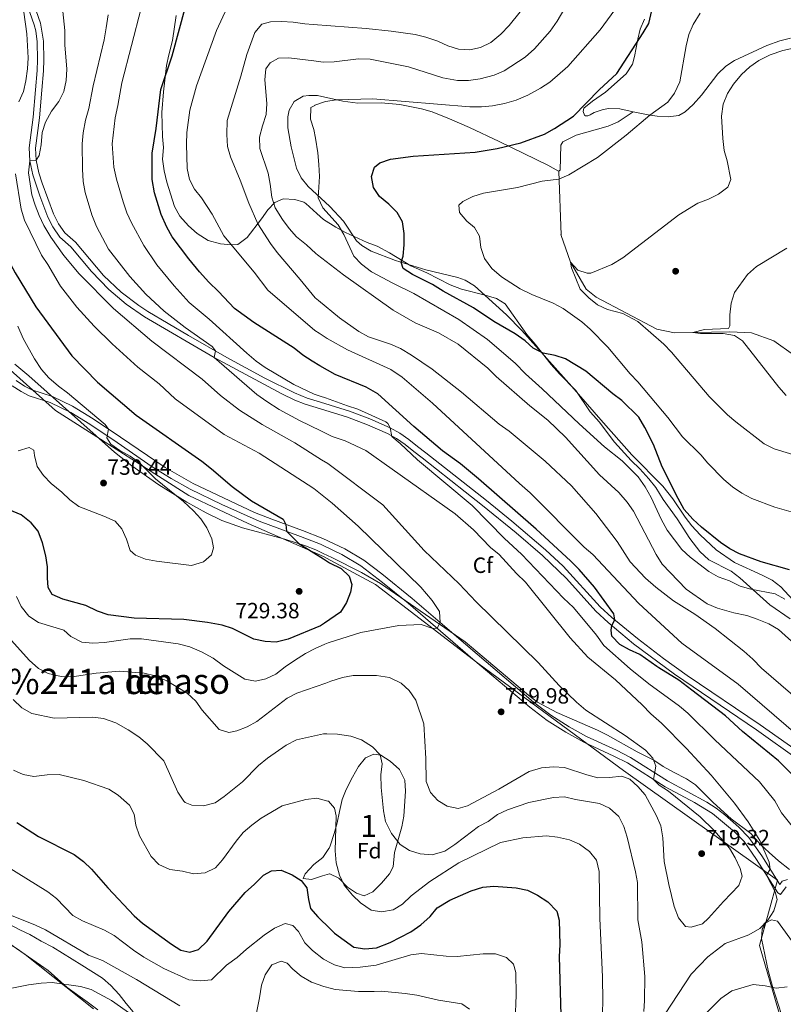
# Model space of a CAD drawing. Extents: x 628065 to 634980, y 725199 to 729955.
# Drawn here: x 631366 to 631713, y 728284 to 728731 of the extents above; entities that cross this region are included whole.
import ezdxf
from ezdxf.enums import TextEntityAlignment as Align

# ---------------------------------------------------------------- set-up
doc = ezdxf.new("R2010")
doc.units = 0
doc.header["$MEASUREMENT"] = 0
doc.linetypes.add('DGN Style 3', pattern=[109.271386, 78.05099, -31.220396])
for name, color, linetype in [('Nivel 1', 7, 'Continuous'), ('Nivel 11', 7, 'Continuous'), ('Nivel 17', 7, 'Continuous'), ('Nivel 21', 7, 'Continuous'), ('Nivel 35', 7, 'Continuous'), ('Nivel 36', 7, 'Continuous'), ('Nivel 37', 7, 'Continuous'), ('Nivel 4', 7, 'Continuous'), ('Nivel 41', 7, 'Continuous'), ('Nivel 45', 7, 'Continuous'), ('Nivel 48', 7, 'Continuous'), ('Nivel 5', 7, 'Continuous'), ('Nivel 57', 7, 'Continuous'), ('Nivel 7', 7, 'Continuous')]:
    doc.layers.add(name, color=color, linetype=linetype)
doc.styles.add('Style-arial', font='arial.shx', dxfattribs={"bigfont": 'arialbig.shx'})
doc.styles.add('Style-arialn', font='arialn.shx', dxfattribs={"bigfont": 'arialnbig.shx'})
doc.styles.add('Style-times', font='times.shx', dxfattribs={"bigfont": 'timesbig.shx'})

# ---------------------------------------------------------------- blocks, each defined once
blk = doc.blocks.new('5PATER')
at = {"layer": 'Nivel 7', "linetype": 'Continuous', "lineweight": 0}
h = blk.add_hatch(color=53, dxfattribs=at)
edge = h.paths.add_edge_path()
edge.add_ellipse((0, 0), major_axis=(-1.1, -1.11), ratio=0.999422, start_angle=0, end_angle=360)
blk = doc.blocks.new('5PERFI')
at = {"layer": 'Nivel 17', "linetype": 'Continuous', "lineweight": 0}
h = blk.add_hatch(color=7, dxfattribs=at)
edge = h.paths.add_edge_path()
edge.add_arc((0, 0), 1.56, 315, 675)

msp = doc.modelspace()

# ---------------------------------------------------------------- linework, layer by layer
at = {"layer": 'Nivel 1', "color": 7, "linetype": 'Continuous', "lineweight": 0}
for points in [[(631503.932, 728487.457, 724.858), (631469.868, 728502.553, 726.556), (631442.927, 728515.226, 728.915), (631387.336, 728550.564, 730.936), (631382.276, 728553.78, 730.95), (631357.347, 728576.193, 734.81), (631335.428, 728605.716, 738.116), (631325.618, 728634.188, 738.927), (631316.928, 728669.442, 740.583), (631301.247, 728717.134, 745.879), (631291.801, 728755.282, 746.711)], [(631718.883, 728252.693, 694.941), (631701.94, 728311.023, 708.558), (631710.101, 728340.599, 709.391), (631640.262, 728390.453, 715.592), (631604.102, 728416.988, 717.956), (631574.036, 728439.052, 719.723), (631527.666, 728474.839, 722.316), (631505.43, 728486.793, 724.674), (631503.932, 728487.457, 724.858)]]:
    msp.add_polyline3d(points, dxfattribs=at)
at = {"layer": 'Nivel 11', "color": 142, "linetype": 'DGN Style 3', "lineweight": 13}
msp.add_polyline3d([(631611.736, 728633.646, 666.166), (631616.105, 728621.176, 665.099), (631623.267, 728608.842, 664.566), (631627.817, 728605.215, 664.3), (631655.381, 728590.64, 661.633), (631663.42, 728589.02, 660.567), (631688.411, 728589.539, 658.701), (631698.322, 728588.973, 657.634), (631708.466, 728585.444, 656.834), (631717.35, 728579.055, 656.568)], dxfattribs=at)
at = {"layer": 'Nivel 21', "color": 7, "linetype": 'DGN Style 3', "lineweight": 0}
for points in [[(631502.657, 728554.498, 707.076), (631495.69, 728556.599, 707.513), (631491.051, 728558.446, 707.784), (631485.112, 728561.313, 708.135), (631454.387, 728577.829, 710.014), (631422.8, 728596.278, 712.13), (631414.425, 728602.029, 712.594), (631406.581, 728608.647, 712.902), (631398.698, 728616.856, 713.074), (631389.331, 728628.079, 713.195), (631384.335, 728632.429, 713.195), (631381.194, 728637.064, 713.429), (631378.913, 728641.505, 713.69), (631375.19, 728651.134, 714.242), (631372.098, 728660.765, 714.751), (631370.711, 728667.068, 715.058), (631370.42, 728673.005, 715.325), (631372.159, 728686.872, 716.656), (631373.214, 728699.386, 718.253), (631373.952, 728708.07, 717.721), (631374.154, 728712.902, 718.05), (631373.962, 728721.065, 718.453), (631373.35, 728726.023, 718.664), (631372.684, 728728.83, 718.786), (631368.629, 728740.583, 719.318)], [(631364.421, 728567.338, 733.529), (631368.213, 728564.841, 732.28), (631371.527, 728563.136, 731.569), (631381.029, 728560.137, 731.042), (631390.022, 728555.765, 731.088), (631399.472, 728549.962, 730.814), (631411.91, 728541.636, 729.824), (631432.065, 728527.935, 729.073), (631444.838, 728520.677, 728.179), (631472.701, 728507.512, 725.919), (631480.502, 728504.393, 725.517), (631494.54, 728499.321, 725.161), (631503.775, 728495.714, 724.328)], [(631720.175, 728394.941, 696.894), (631700.655, 728408.787, 697.237), (631663.391, 728434.049, 697.877), (631644.79, 728447.929, 699.096), (631633.169, 728457.539, 700.022), (631627.591, 728462.655, 700.397), (631614.253, 728477.538, 701.3), (631603.412, 728487.913, 701.878), (631591.503, 728498.234, 701.931), (631576.231, 728510.729, 702.012), (631568.369, 728516.883, 702.346), (631548.725, 728532.251, 703.968), (631544.975, 728535.189, 704.142), (631541.011, 728538.31, 703.876), (631537.105, 728541.009, 704.235), (631532.988, 728543.297, 704.691), (631524.013, 728547.286, 705.639), (631514.872, 728550.814, 706.31), (631502.657, 728554.498, 707.076)], [(631503.775, 728495.714, 724.328), (631513.744, 728490.982, 723.175), (631522.254, 728485.782, 722.442), (631530.492, 728479.617, 721.745), (631544.277, 728468.518, 720.655), (631555.953, 728458.509, 720.107), (631573.724, 728443.153, 719.854), (631599.402, 728421.339, 718.256), (631607.225, 728415.472, 717.797), (631615.545, 728410.239, 717.342), (631623.437, 728405.747, 716.925), (631637.041, 728399.558, 716.67), (631643.41, 728396.349, 716.392), (631660.19, 728385.667, 714.309), (631678.099, 728375.941, 712.425), (631682.269, 728373.256, 712.132), (631686.244, 728370.22, 712.002), (631692.591, 728364.604, 711.889), (631697.157, 728360.017, 711.6), (631702.996, 728351.587, 710.564), (631711.186, 728338.671, 709.202), (631712.211, 728340.089, 709.202), (631714.69, 728340.861, 708.935)]]:
    msp.add_polyline3d(points, dxfattribs=at)
at = {"layer": 'Nivel 21', "color": 7, "linetype": 'Continuous', "lineweight": 0}
for points in [[(631502.6, 728557.519, 707.14), (631496.658, 728559.311, 707.513), (631490.803, 728561.735, 707.87), (631477.438, 728568.49, 708.675), (631460.14, 728577.904, 709.733), (631442.773, 728587.747, 710.884), (631424.32, 728598.72, 712.13), (631420.128, 728601.447, 712.385), (631412.187, 728607.519, 712.773), (631404.132, 728615.12, 713.015), (631391.382, 728630.106, 713.195), (631386.506, 728634.352, 713.195), (631383.676, 728638.527, 713.429), (631381.421, 728642.97, 713.708), (631376.262, 728656.896, 714.51), (631374.833, 728661.67, 714.761), (631373.571, 728667.448, 715.058), (631373.304, 728672.896, 715.325), (631375.019, 728686.573, 716.656), (631376.079, 728699.144, 718.253), (631376.822, 728707.889, 717.721), (631377.031, 728712.876, 718.05), (631376.832, 728721.334, 718.453), (631375.482, 728729.538, 718.786), (631371.376, 728741.439, 719.318)], [(631362.694, 728565.034, 733.529), (631366.761, 728562.356, 732.28), (631370.429, 728560.468, 731.569), (631379.956, 728557.462, 731.042), (631389.292, 728552.863, 731.08), (631397.918, 728547.544, 730.814), (631410.356, 728539.218, 729.821), (631426.288, 728528.225, 729.308), (631434.783, 728522.957, 728.81), (631443.516, 728518.123, 728.179), (631457.89, 728511.181, 726.937), (631474.755, 728503.533, 725.711), (631493.522, 728496.633, 725.161), (631502.608, 728493.086, 724.328), (631503.836, 728492.503, 724.183)], [(631718.619, 728399.648, 696.953), (631702.288, 728411.154, 697.237), (631669.127, 728433.549, 697.767), (631658.413, 728441.178, 698.227), (631646.494, 728450.249, 699.103), (631634.956, 728459.796, 700.03), (631629.631, 728464.686, 700.397), (631612.798, 728483.168, 701.52), (631604.751, 728490.565, 701.886), (631589.574, 728503.606, 701.943), (631578.023, 728512.978, 702.012), (631550.498, 728534.515, 703.968), (631546.751, 728537.45, 704.142), (631542.72, 728540.625, 703.876), (631538.625, 728543.454, 704.235), (631534.273, 728545.873, 704.691), (631525.116, 728549.943, 705.639), (631515.806, 728553.536, 706.31), (631502.6, 728557.519, 707.14)], [(631503.836, 728492.503, 724.183), (631512.372, 728488.452, 723.175), (631520.885, 728483.225, 722.421), (631530.807, 728475.71, 721.57), (631542.44, 728466.307, 720.655), (631550.295, 728459.594, 720.213), (631571.854, 728440.97, 719.854), (631597.608, 728419.092, 718.256), (631605.595, 728413.102, 717.797), (631614.068, 728407.772, 717.342), (631622.128, 728403.184, 716.925), (631635.799, 728396.965, 716.67), (631641.99, 728393.846, 716.392), (631659.161, 728382.942, 714.262), (631672.362, 728375.928, 712.837), (631680.588, 728370.914, 712.132), (631690.645, 728362.484, 711.889), (631694.94, 728358.17, 711.6), (631700.6, 728349.998, 710.564), (631710.231, 728334.812, 709.202), (631711.474, 728334.16, 709.202), (631713.981, 728337.629, 709.202)]]:
    msp.add_polyline3d(points, dxfattribs=at)
at = {"layer": 'Nivel 35', "color": 92, "linetype": 'DGN Style 3', "lineweight": 0}
for points in [[(631437.18, 728732.986, 709.024), (631435.487, 728721.654, 709.024), (631433.82, 728715.251, 708.726), (631432.789, 728710.418, 707.958), (631431.378, 728698.386, 707.529), (631430.671, 728689.07, 707.393), (631430.952, 728678.081, 707.425), (631431.364, 728673.106, 707.159), (631430.94, 728667.789, 705.559), (631431.709, 728662.531, 704.226), (631432.81, 728657.459, 703.959), (631436.437, 728646.432, 702.542), (631438.858, 728642.037, 702.36), (631442.662, 728637.61, 701.826), (631446.594, 728634.043, 701.293), (631451.703, 728630.876, 700.493), (631457.211, 728629.472, 699.827), (631462.045, 728628.988, 698.627), (631465.113, 728629.138, 697.827), (631469.403, 728632.251, 696.761), (631475.836, 728640.825, 691.31), (631478.698, 728644.834, 690.362), (631481.949, 728648.239, 689.562), (631485.632, 728649.785, 688.229), (631490.94, 728649.531, 686.629), (631495.097, 728648.368, 686.363), (631496.039, 728647.738, 686.269), (631500.97, 728643.227, 685.668)], [(631500.97, 728643.227, 685.668), (631504.026, 728640.432, 685.296), (631509.669, 728636.976, 684.643), (631514.048, 728634.6, 684.23), (631523.758, 728630.071, 683.689), (631528.365, 728628.293, 682.897), (631533.976, 728625.321, 682.897), (631543.658, 728619.472, 682.63), (631550.896, 728616.3, 682.63), (631561.561, 728610.787, 682.317), (631566.593, 728608.833, 682.078), (631577.453, 728606.086, 681.563), (631582.479, 728604.623, 681.563), (631586.524, 728602.258, 681.563), (631596.263, 728588.211, 681.563), (631600.058, 728583.955, 681.83), (631607.288, 728574.71, 681.832), (631611.163, 728570.357, 682.171), (631618.515, 728562.817, 683.163), (631625.132, 728553.231, 684.23), (631629.293, 728548.479, 684.23), (631632.399, 728544.36, 685.029), (631636.164, 728539.384, 685.318), (631643.639, 728531.07, 685.829), (631647.579, 728527.333, 686.363), (631651.732, 728522.752, 686.629), (631654.829, 728518.803, 686.629), (631658.214, 728513.456, 686.629), (631664.577, 728504.586, 686.896), (631670.309, 728495.64, 686.896), (631674.802, 728489.715, 687.207), (631678.96, 728485.979, 687.455), (631689.116, 728480.804, 687.79), (631693.047, 728477.786, 688.496), (631706.694, 728465.517, 690.157), (631715.919, 728459.183, 690.362)], [(631503.904, 728488.916, 726.144), (631500.499, 728490.526, 726.269), (631495.877, 728492.344, 726.682), (631486.396, 728495.316, 727.837), (631467.165, 728500.547, 730.559), (631457.805, 728503.917, 731.61), (631450.801, 728507.322, 732.087), (631442.014, 728512.172, 732.585), (631429.228, 728520.072, 733.298), (631416.974, 728528.728, 733.972), (631409.134, 728534.923, 734.4), (631370.201, 728569.482, 736.206), (631363.912, 728574.772, 737.002)], [(631715.56, 728345.459, 712.758), (631710.588, 728349.317, 713.291), (631706.298, 728353.208, 713.825), (631702.366, 728356.775, 713.825), (631697.964, 728361.758, 714.984), (631689.155, 728368.431, 715.957), (631680.933, 728375.888, 717.024), (631676.932, 728379.847, 717.563), (631672.887, 728383.85, 717.63), (631668.795, 728386.572, 718.624), (631662.834, 728389.698, 718.624), (631658.27, 728392.209, 719.157), (631654.03, 728395.077, 719.157), (631646.331, 728398.802, 719.157), (631632.923, 728406.456, 719.728), (631628.44, 728408.693, 719.941), (631609.904, 728416.64, 720.821), (631601.212, 728421.451, 721.434), (631597.247, 728424.426, 721.823), (631568.382, 728448.815, 725.023), (631529.863, 728475.246, 727.251), (631521.22, 728480.273, 726.807), (631507.817, 728487.067, 726.001), (631503.904, 728488.916, 726.144)], [(631506.451, 728354.984, 707.376), (631506.529, 728355.096, 707.387), (631506.982, 728356.187, 707.52), (631508.808, 728361.787, 709.386), (631510.167, 728366.592, 709.647), (631511.294, 728371.726, 709.596), (631512.518, 728377.187, 710.719), (631514.336, 728381.729, 711.725), (631517.181, 728387.386, 712.052), (631519.922, 728392.156, 712.852), (631523.055, 728396.07, 713.919), (631526.818, 728397.828, 714.719), (631530.081, 728397.287, 714.719), (631534.319, 728394.695, 714.719), (631538.445, 728390.785, 714.985), (631540.952, 728386.009, 715.252), (631541.29, 728381.019, 715.252), (631540.527, 728369.631, 714.985), (631539.526, 728364.755, 714.474), (631536.165, 728353.237, 714.452), (631535.612, 728346.65, 714.185), (631533.928, 728343.506, 714.185), (631530.285, 728339.305, 714.185), (631526.852, 728335.734, 713.558), (631526.37, 728335.265, 713.385), (631522.471, 728333.443, 710.68), (631518.966, 728334.642, 709.653), (631514.841, 728337.468, 709.658), (631511.021, 728341.514, 708.586), (631506.824, 728343.498, 706.721), (631506.671, 728343.453, 706.721)], [(631506.671, 728343.453, 706.721), (631503.623, 728342.553, 706.72), (631498.63, 728340.91, 705.92), (631494.844, 728341.425, 705.92), (631495.618, 728343.475, 705.92), (631499.607, 728347.78, 706.187), (631503.651, 728350.951, 706.987), (631506.451, 728354.984, 707.376)], [(631401.564, 728281.703, 688.613), (631396.739, 728285.34, 689.225), (631387.631, 728291.922, 689.46), (631379.076, 728299.64, 690.29), (631361.221, 728312.081, 691.336), (631356.617, 728314.916, 691.355), (631352.037, 728316.911, 691.62), (631343.307, 728324.004, 691.621), (631338.189, 728327.016, 691.621), (631333.37, 728328.945, 691.621), (631329.843, 728328.179, 691.355), (631325.694, 728325.512, 690.586), (631323.991, 728322.037, 690.024), (631323.824, 728317.67, 689.757), (631324.983, 728312.814, 689.498), (631326.749, 728307.959, 689.516), (631329.53, 728302.41, 689.255), (631333.187, 728298.074, 688.976), (631338.057, 728292.923, 688.959), (631347.093, 728285.778, 689.225), (631350.245, 728281.897, 689.227)], [(631361.32, 728320.662, 691.894), (631366.087, 728318.008, 691.089), (631370.665, 728315.997, 691.096), (631375.892, 728312.927, 690.556), (631381.139, 728310.19, 690.29), (631394.221, 728302.007, 689.771), (631403.705, 728296.144, 689.757), (631407.47, 728292.864, 689.757), (631411.249, 728288.69, 689.491), (631414.482, 728284.677, 687.894), (631417.614, 728280.787, 687.65)]]:
    msp.add_polyline3d(points, dxfattribs=at)
at = {"layer": 'Nivel 36', "color": 92, "linetype": 'Continuous', "lineweight": 0, "extrusion": (0.005582, -0.15104, 0.988512), "elevation": -105868.974, "flags": 128}
msp.add_lwpolyline([(658090.781, 696813.535), (658090.781, 696842.68)], dxfattribs=at)
at = {"layer": 'Nivel 36', "color": 92, "linetype": 'Continuous', "lineweight": 0}
for points in [[(631715.979, 728722.713, 666.854), (631711.124, 728721.538, 666.702), (631705.29, 728719.48, 666.321), (631690.64, 728712.562, 666.437), (631686.597, 728709.997, 666.588), (631682.986, 728706.507, 666.784), (631675.687, 728696.957, 667.921), (631671.873, 728692.66, 668.454), (631668.244, 728689.284, 668.81), (631665.384, 728687.62, 668.987), (631660.427, 728687.028, 668.987), (631655.473, 728687.374, 669.451), (631652.165, 728687.85, 669.787), (631644.566, 728689.404, 670.054), (631638.465, 728690.768, 671.654), (631633.58, 728690.86, 672.943), (631630.96, 728690.402, 673.253), (631626.914, 728689.068, 673.253), (631625.041, 728688.014, 673.253), (631624.015, 728687.527, 674.053), (631622.964, 728687.563, 674.053), (631622.51, 728687.891, 674.053), (631621.906, 728689.523, 674.586), (631622.187, 728690.937, 674.32), (631626.149, 728694.173, 674.031), (631632.061, 728698.329, 673.787), (631641.455, 728706.571, 673.787), (631644.305, 728710.908, 674.32), (631645.182, 728714.45, 674.32), (631646.723, 728722.31, 675.12), (631647.815, 728726.824, 675.12), (631649.774, 728731.416, 674.927)], [(631500.804, 728651.984, 680.293), (631497.038, 728655.496, 680.702), (631493.867, 728659.396, 680.999), (631491.738, 728663.722, 681.236), (631489.278, 728673.41, 681.535), (631487.782, 728682.072, 681.236), (631487.849, 728687.05, 681.088), (631488.441, 728690.063, 680.969), (631490.697, 728694.022, 680.702), (631494.775, 728696.495, 680.436), (631497.385, 728696.797, 680.169), (631499.952, 728696.751, 679.822)], [(631499.952, 728696.751, 679.822), (631501.324, 728696.727, 679.636), (631512.794, 728694.197, 679.518), (631519.596, 728693.332, 679.369), (631530.261, 728693.355, 679.526), (631538.7, 728692.602, 679.902), (631548.549, 728690.758, 680.007), (631553.351, 728689.349, 679.857), (631561.212, 728686.195, 679.145), (631570.282, 728682.184, 677.774), (631583.724, 728675.832, 675.325), (631605.81, 728665.059, 670.62), (631610.672, 728662.436, 670.571), (631611.523, 728662.915, 670.837), (631611.759, 728674.21, 672.97), (631612.734, 728675.744, 672.704), (631618.71, 728678.747, 672.437), (631633.266, 728682.875, 671.542), (631637.797, 728684.81, 671.08), (631644.566, 728689.404, 670.054)], [(631720.9, 728463.74, 679.272), (631711.627, 728473.79, 677.503), (631707.644, 728476.745, 676.799), (631703.2, 728479.026, 676.226), (631690.538, 728484.745, 675.637), (631682.331, 728490.497, 675.244), (631674.98, 728497.314, 674.92), (631671.27, 728501.387, 674.837), (631668.19, 728505.345, 674.997), (631662.63, 728513.63, 675.996), (631658.055, 728519.461, 676.703), (631643.937, 728533.596, 677.747), (631629.904, 728549.597, 677.602), (631616.805, 728564.706, 676.606), (631594.086, 728590.132, 673.765), (631587.087, 728597.202, 672.901), (631572.625, 728610.374, 671.371), (631568.334, 728612.938, 671.63), (631564.92, 728614.109, 671.904), (631550.429, 728617.686, 673.446), (631536.741, 728621.9, 675.593), (631525.674, 728626.103, 677.77), (631521.389, 728628.61, 678.36), (631518.974, 728630.762, 678.569), (631513.113, 728639.748, 678.569), (631506.843, 728646.352, 679.636), (631500.804, 728651.984, 680.293)], [(631399.629, 728282.255, 684.137), (631368.538, 728306.886, 686.562), (631364.461, 728309.751, 686.811), (631355.957, 728314.863, 687.193), (631345.024, 728320.636, 687.627), (631340.394, 728322.687, 688.024), (631335.256, 728324.218, 688.16), (631330.326, 728323.888, 687.523), (631329.137, 728323.525, 687.361), (631325.51, 728321.256, 686.829), (631324.641, 728317.69, 686.296), (631324.704, 728315.1, 686.03), (631325.438, 728312.936, 686.03), (631327.266, 728310.662, 685.764), (631332.569, 728305.608, 685.231), (631340.179, 728295.429, 684.699), (631351.509, 728278.626, 683.931)], [(631750.682, 728283.549, 700.735), (631742.18, 728284.964, 702.258), (631737.312, 728286.438, 703.14), (631734.132, 728288.842, 703.857), (631710.135, 728322.011, 709.456), (631707.375, 728322.559, 709.723), (631704.876, 728321.242, 709.723), (631703.135, 728318.423, 709.456), (631702.831, 728314.138, 708.657), (631705.924, 728299.615, 706.678), (631707.857, 728292.277, 705.314), (631713.264, 728275.353, 701.458)]]:
    msp.add_polyline3d(points, dxfattribs=at)
at = {"layer": 'Nivel 4', "color": 30, "linetype": 'Continuous', "lineweight": 30, "flags": 128}
for points, elevation in [([(631502.284, 728574.125), (631498.853, 728576.102), (631494.603, 728578.872), (631490.697, 728581.994), (631472.39, 728593.779), (631463.552, 728600.041), (631456.33, 728607.817), (631451.882, 728611.999), (631447.706, 728616.76), (631442.862, 728622.621), (631435.367, 728632.602), (631432.864, 728636.934), (631430.358, 728642.805), (631427.338, 728652.586), (631426.162, 728658.677), (631426.159, 728670.631), (631428.005, 728681.828), (631430.086, 728699.503), (631435.274, 728714.776), (631441.449, 728737.597)], 700), ([(631352.634, 728735.786), (631353.177, 728725.478), (631352.656, 728708.791), (631350.354, 728675.617), (631350.024, 728663.83), (631350.577, 728657.495), (631352.05, 728647.489), (631356.593, 728630.988), (631358.613, 728626.414), (631364.099, 728616.242), (631373.392, 728600.852), (631389.819, 728578.617), (631401.459, 728566.563), (631418.894, 728551.703), (631448.751, 728530.721), (631453.179, 728527.34), (631462.582, 728519.273), (631471.295, 728512.737), (631485.742, 728504.508), (631486.9, 728502.081), (631487.149, 728498.976), (631492.879, 728493.346), (631503.952, 728486.393)], 725), ([(631715.612, 728481.439), (631702.683, 728485.035), (631692.927, 728488.773), (631688.425, 728490.948), (631684.219, 728493.876), (631675.569, 728500.882), (631671.667, 728504.503), (631667.784, 728508.9), (631664.965, 728513.807), (631657.787, 728528.223), (631653.884, 728538.358), (631649.949, 728546.064), (631647.138, 728550.799), (631639.373, 728558.388), (631635.341, 728561.346), (631623.106, 728571.639), (631613.923, 728577.153), (631609.157, 728578.666), (631603.704, 728579.836), (631599.203, 728582.014), (631595.485, 728585.454), (631591.013, 728588.558), (631581.355, 728594.194), (631572.034, 728600.362), (631558.263, 728607.897), (631553.464, 728610.892), (631544.357, 728615.435), (631540.242, 728618.227), (631539.297, 728621.036), (631540.19, 728623.888), (631540.569, 728629.037), (631540.611, 728634.055), (631539.895, 728639.351), (631537.478, 728643.647), (631533.684, 728647.389), (631529.501, 728650.882), (631526.767, 728655.055), (631525.792, 728659.931), (631527.099, 728664.294), (631529.616, 728666.165), (631534.433, 728667.89), (631544.662, 728669.267), (631572.829, 728671.052), (631582.85, 728672.645), (631593.639, 728675.28), (631604.329, 728679.267), (631608.934, 728681.813), (631617.445, 728687.362), (631629.116, 728699.364), (631637.152, 728706.778), (631649.158, 728725.153), (631651.67, 728729.477), (631653.471, 728737.273)], 675), ([(631655.388, 728437.58), (631647.672, 728443.098), (631642.958, 728445.133), (631638.538, 728447.611), (631634.86, 728451.33), (631634.586, 728454.011), (631634.862, 728456.138), (631636.263, 728458.714), (631635.786, 728461.442), (631627.107, 728473.659), (631620.073, 728481.541), (631616.148, 728485.621), (631600.52, 728499.968), (631574.412, 728522.738), (631566.254, 728529.563), (631558.012, 728535.533), (631544.971, 728546.586), (631528.728, 728561.276), (631523.444, 728564.301), (631509.287, 728570.089), (631502.284, 728574.125)], 700), ([(631504.507, 728457.242), (631502.713, 728455.998), (631488.006, 728450.064), (631482.587, 728448.649), (631477.595, 728448.928), (631472.356, 728449.96), (631462.764, 728454.805), (631457.985, 728456.283), (631451.314, 728457.617), (631440.644, 728458.961), (631418.029, 728459.497), (631406.22, 728460.975), (631401.45, 728462.654), (631396.109, 728465.264), (631385.689, 728468.101), (631380.831, 728470.329), (631379.04, 728473.431), (631378.648, 728477.825), (631378.641, 728482.858), (631378.022, 728487.818), (631376.434, 728493.729), (631374.535, 728498.945), (631371.354, 728502.792), (631366.7, 728506.357), (631361.374, 728508.693)], 725), ([(631503.952, 728486.393), (631506.713, 728484.66), (631511.978, 728482.074), (631515.599, 728478.627), (631516.899, 728474.872), (631516.299, 728471.311), (631514.411, 728466.576), (631511.792, 728462.295), (631504.507, 728457.242)], 725), ([(631671.279, 728426.792), (631665.269, 728431.374), (631656.225, 728436.981), (631655.388, 728437.58)], 700), ([(631718.069, 728387.201), (631710.623, 728394.72), (631694.276, 728408.073), (631686.435, 728415.238), (631671.279, 728426.792)], 700), ([(631364.747, 728366.822), (631374.681, 728360.428), (631390.805, 728352.328), (631395.056, 728349.086), (631398.715, 728345.68), (631406.07, 728337.164), (631418.033, 728324.371), (631421.842, 728321.13), (631434.944, 728311.505), (631439.182, 728308.852), (631443.266, 728307.921), (631447.331, 728309.108), (631451.154, 728312.963), (631461.065, 728326.367), (631468.462, 728335.067), (631472.718, 728338.83), (631476.737, 728342.931), (631480.408, 728344.85), (631484.862, 728345.129), (631489.719, 728342.958), (631493.897, 728340.485), (631496.495, 728337.116), (631497.136, 728331.87), (631498.17, 728327.684), (631501.446, 728323.91), (631507.148, 728318.351)], 700), ([(631507.148, 728318.351), (631509.002, 728316.543), (631517.792, 728310.202), (631522.73, 728309.382), (631528.036, 728309.91), (631534.246, 728312.315), (631543.589, 728317.149), (631548.261, 728320.293), (631552.399, 728324.168), (631555.681, 728328.022), (631561.357, 728331.508), (631571.007, 728335.82), (631576.284, 728337.51), (631581.281, 728337.897), (631591.522, 728337.136), (631596.65, 728336.01), (631601.169, 728333.878), (631605.803, 728330.784), (631609.924, 728326.539), (631611.008, 728322.522), (631611.242, 728311.27), (631611.01, 728306.042), (631611.708, 728279.402)], 700)]:
    msp.add_lwpolyline(points, dxfattribs=dict(at, elevation=elevation))
at = {"layer": 'Nivel 5', "color": 30, "linetype": 'Continuous', "lineweight": 0, "flags": 128}
for points, elevation in [([(631503.095, 728531.463), (631491.058, 728539.141), (631476.202, 728547.433), (631465.822, 728553.902), (631457.274, 728560.545), (631448.912, 728568.059), (631426.053, 728585.245), (631408.611, 728600.045), (631393.033, 728615.813), (631386.165, 728624.115), (631380.279, 728632.378), (631377.042, 728637.728), (631374.861, 728642.239), (631373.129, 728646.918), (631371.664, 728651.718), (631370.099, 728661.666), (631370.711, 728667.068), (631373.571, 728667.448), (631374.914, 728669.553), (631375.834, 728674.365), (631376.273, 728679.881), (631377.808, 728684.635), (631380.489, 728689.593), (631383.795, 728694.039), (631386.079, 728698.634), (631387.256, 728703.494), (631387.506, 728708.702), (631386.612, 728719.802), (631386.52, 728726.276), (631384.889, 728742.314)], 715), ([(631502.004, 728588.846), (631500.044, 728590.11), (631478.685, 728608.444), (631472.567, 728616.616), (631458.814, 728633.048), (631453.389, 728642.866), (631448.584, 728650.284), (631445.472, 728654.198), (631443.153, 728658.632), (631442.061, 728663.59), (631441.75, 728674.629), (631442.009, 728679.915), (631443.266, 728690.079), (631446.333, 728701.061), (631455.471, 728726.316), (631462.188, 728741.003), (631465.729, 728744.214), (631469.354, 728745.108), (631474.943, 728745.122), (631490.696, 728742.996), (631496.095, 728742.772), (631499.075, 728742.888)], 695), ([(631365.712, 728693.83), (631367.744, 728698.49), (631368.829, 728703.37), (631369.603, 728708.866), (631369.989, 728713.853), (631369.256, 728724.693), (631367.178, 728740.01)], 720), ([(631499.34, 728728.945), (631523.329, 728727.142), (631534.711, 728725.891), (631545.585, 728724.501), (631550.431, 728723.274), (631555.88, 728721.449), (631560.431, 728719.235), (631565.262, 728717.722), (631570.374, 728717.513), (631575.248, 728718.607), (631580.041, 728720.873), (631584.499, 728724.599), (631588.351, 728728.564), (631598.912, 728741.805)], 690), ([(631499.653, 728712.464), (631503.909, 728711.921), (631508.907, 728712.043), (631519.875, 728713.388), (631525.2, 728713.217), (631542.592, 728709.794), (631558.179, 728704.695), (631564.793, 728703.568), (631569.793, 728703.597), (631575.19, 728704.289), (631581.414, 728705.984), (631586.037, 728707.901), (631595.603, 728714.185), (631599.776, 728717.943), (631606.898, 728725.886), (631610.116, 728730.428), (631615.51, 728739.72)], 685), ([(631502.847, 728544.509), (631493.112, 728549.236), (631483.95, 728554.273), (631478.213, 728557.813), (631473.701, 728561.1), (631454.387, 728577.829), (631454.918, 728580.863), (631453.513, 728582.759), (631441.247, 728591.401), (631431.649, 728598.824), (631423.378, 728606.517), (631416.032, 728614.669), (631406.382, 728627.068), (631401.009, 728637.291), (631398.878, 728642.637), (631395.775, 728652.714), (631394.952, 728657.646), (631394.586, 728663.332), (631394.453, 728674.881), (631394.89, 728679.86), (631395.945, 728685.485), (631397.536, 728690.791), (631399.431, 728701.167), (631404.396, 728722.055), (631405.41, 728727.442), (631406.266, 728733.432)], 710), ([(631502.547, 728560.322), (631499.757, 728561.171), (631490.536, 728565.559), (631477.479, 728573.359), (631473.384, 728576.228), (631469.226, 728579.735), (631452.144, 728595.261), (631443.097, 728602.734), (631436.146, 728610.287), (631428.277, 728619.892), (631422.46, 728628.633), (631416.808, 728638.918), (631414.785, 728643.491), (631413.074, 728648.496), (631410.03, 728658.785), (631408.868, 728664.285), (631408.129, 728674.812), (631409.402, 728686.567), (631410.698, 728692.139), (631412.522, 728702.485), (631421.213, 728736.325)], 705), ([(631500.038, 728692.258), (631500.131, 728692.31), (631504.847, 728693.969), (631509.978, 728694.762), (631526.473, 728695.285), (631570.421, 728691.582), (631575.753, 728691.555), (631580.721, 728692.103), (631586.246, 728693.155), (631591.497, 728694.682), (631596.761, 728696.943), (631602.51, 728700.054), (631606.702, 728702.778), (631614.925, 728709.867), (631629.664, 728726.504), (631636.204, 728735.576)], 680), ([(631675.071, 728734.167), (631671.86, 728729.024), (631669.9, 728724.427), (631668.605, 728719.234), (631665.814, 728702.998), (631663.383, 728697.8), (631660.401, 728693.77), (631652.165, 728687.85), (631641.39, 728678.712), (631628.408, 728668.677), (631615.37, 728660.771), (631610.809, 728658.705), (631603.253, 728657.799), (631592.133, 728654.948), (631576.657, 728652.391), (631571.794, 728650.844), (631567.33, 728648.595), (631565.492, 728646.9), (631565.677, 728643.699), (631569.056, 728639.651), (631572.576, 728636.813), (631574.773, 728632.907), (631575.366, 728627.806), (631577.134, 728622.704), (631580.449, 728618.194), (631584.857, 728614.491), (631593.279, 728609.017), (631598.543, 728606.408), (631608.343, 728602.479), (631612.745, 728600.107), (631621.24, 728593.984), (631625.039, 728590.732), (631633.059, 728582.451), (631643.265, 728570.438), (631646.754, 728566.855), (631660.36, 728550.579), (631666.98, 728541.788), (631675.251, 728533.698), (631678.481, 728529.88), (631685.777, 728522.465), (631689.712, 728519.109), (631693.847, 728516.299), (631698.466, 728513.859), (631708.9, 728509.959), (631723.711, 728505.664)], 670), ([(631501.722, 728603.664), (631500.228, 728604.89), (631493.459, 728613.303), (631483.035, 728625.452), (631479.921, 728629.558), (631474.216, 728638.475), (631470.05, 728647.923), (631466.204, 728658.301), (631461.768, 728668.851), (631460.392, 728673.658), (631460.072, 728678.992), (631460.33, 728685.405), (631466.487, 728705.51), (631469.168, 728715.384), (631472.771, 728725.336), (631476.063, 728729.094), (631479.871, 728730.21), (631484.935, 728730.4), (631490.17, 728730.025), (631495.568, 728729.228), (631499.34, 728728.945)], 690), ([(631719.542, 728533.004), (631708.57, 728536.375), (631704.113, 728538.642), (631691.204, 728548.656), (631687.377, 728551.874), (631679.067, 728560.073), (631662.031, 728580.28), (631658.495, 728583.816), (631646.65, 728594.176), (631639.924, 728597.739), (631632.968, 728599.671), (631628.425, 728601.76), (631624.429, 728604.877), (631620.596, 728608.87), (631616.569, 728618.512), (631616.105, 728621.176), (631619.48, 728617.513), (631623.721, 728616.044), (631625.378, 728616.153), (631634.89, 728620.08), (631639.858, 728623.079), (631665.246, 728642.603), (631673.925, 728647.947), (631678.742, 728649.739), (631683.335, 728651.941), (631687.565, 728655.128), (631688.939, 728658.692), (631687.3, 728667.038), (631685.958, 728671.855), (631685.223, 728677.284), (631684.655, 728687.333), (631685.511, 728692.848), (631687.394, 728697.623), (631690.145, 728701.841), (631693.815, 728706.222), (631697.57, 728709.758), (631701.701, 728712.57), (631706.74, 728715.184), (631712.485, 728717.164), (631717.37, 728718.235)], 665), ([(631501.327, 728624.434), (631500.483, 728625.087), (631496.346, 728628.977), (631491.81, 728632.653), (631488.424, 728636.332), (631485.341, 728640.395), (631481.997, 728645.789), (631480.522, 728650.569), (631479.869, 728656.52), (631478.942, 728661.433), (631475.035, 728672.765), (631474.977, 728677.771), (631476.309, 728683.023), (631478.015, 728688.072), (631478.231, 728693.067), (631477.33, 728703.889), (631477.837, 728708.861), (631479.821, 728711.577), (631483.53, 728713.678), (631488.306, 728713.911), (631499.653, 728712.464)], 685), ([(631500.32, 728677.434), (631499.665, 728681.281), (631498.059, 728686.016), (631498.234, 728691.243), (631500.038, 728692.258)], 680), ([(631713.406, 728468.141), (631708.989, 728470.497), (631698.019, 728472.751), (631693.192, 728474.054), (631688.267, 728476.431), (631683.248, 728478.25), (631678.871, 728480.674), (631670.517, 728487.154), (631666.621, 728490.652), (631660.076, 728499.405), (631657.337, 728504.516), (631652.74, 728514.338), (631650.1, 728519.11), (631646.812, 728523.651), (631639.629, 728530.917), (631631.566, 728537.264), (631620.004, 728547.729), (631603.213, 728563.686), (631595.656, 728570.389), (631590.984, 728575.242), (631578.508, 728585.984), (631565.408, 728595.1), (631544.99, 728606.821), (631535.417, 728611.513), (631525.859, 728616.682), (631521.313, 728620.205), (631517.815, 728623.826), (631513.209, 728633.732), (631510.608, 728638.002), (631503.71, 728645.737), (631501.602, 728650.34), (631502.165, 728659.933), (631501.929, 728665.427), (631501.474, 728670.65), (631500.32, 728677.434)], 680), ([(631503.403, 728515.296), (631499.564, 728518.331), (631474.726, 728534.389), (631458.865, 728542.835), (631436.741, 728559.03), (631429.433, 728565.937), (631419.771, 728573.419), (631408.053, 728583.965), (631399.892, 728592.071), (631391.998, 728600.625), (631384.566, 728610.246), (631378.824, 728620.08), (631376.018, 728624.222), (631368.33, 728640.167), (631366.779, 728645.169), (631364.106, 728661.155)], 720), ([(631714.42, 728627.413), (631700.64, 728619.06), (631696.457, 728615.502), (631690.552, 728607.275), (631689.011, 728602.442), (631688.407, 728597.196), (631688.451, 728592.182), (631687.877, 728591.008), (631676.976, 728590.524), (631671.648, 728589.19), (631675.195, 728588.732), (631685.427, 728588.744), (631690.602, 728587.821), (631694.275, 728585.392), (631710.778, 728564.356), (631714.066, 728560.591)], 660), ([(631644.803, 728508.155), (631641.911, 728512.231), (631638.145, 728516.613), (631629.291, 728524.559), (631613.878, 728541.614), (631605.789, 728549.388), (631597.615, 728555.955), (631582.319, 728569.281), (631578.587, 728572.94), (631565.097, 728583.891), (631556.19, 728589.045), (631545.595, 728593.545), (631535.625, 728599.335), (631513.15, 728615.293), (631501.327, 728624.434)], 685), ([(631544.001, 728578.908), (631539.014, 728581.846), (631534.358, 728583.883), (631524.396, 728587.151), (631520.042, 728589.61), (631511.245, 728595.854), (631501.722, 728603.664)], 690), ([(631365.287, 728591.984), (631367.708, 728586.502), (631372.876, 728577.173), (631376.03, 728572.351), (631379.363, 728568.624), (631383.71, 728564.761), (631387.856, 728561.859), (631404.896, 728547.471), (631406.342, 728545.362), (631405.643, 728541.357), (631407.509, 728538.52), (631411.538, 728535.575), (631416.229, 728533.036), (631420.463, 728530.097), (631427.68, 728522.836), (631440.442, 728512.456), (631444.928, 728508.284), (631448.352, 728504.64), (631451.098, 728500.452), (631453.255, 728495.5), (631454.069, 728491.409), (631453.181, 728488.206), (631449.503, 728485.079), (631444.037, 728483.481), (631428.125, 728485.338), (631423.234, 728486.375), (631418.617, 728488.122), (631416.17, 728490.279), (631414.617, 728495.354), (631412.5, 728500.128), (631409.381, 728503.485), (631404.355, 728505.83), (631392.861, 728510.236), (631388.842, 728513.212), (631385.147, 728516.733), (631380.353, 728520.654), (631376.918, 728524.295), (631374.07, 728528.405), (631372.843, 728533.309), (631372.532, 728535.839), (631370.358, 728537.038), (631365.429, 728535.417)], 730), ([(631719.44, 728406.101), (631692.239, 728429.625), (631666.681, 728448.241), (631647.122, 728466.118), (631626.228, 728488.365), (631622.354, 728491.774), (631597.879, 728516.405), (631592.975, 728520.579), (631553.534, 728557.063), (631539.655, 728568.94), (631534.616, 728572.363), (631514.864, 728581.26), (631505.601, 728586.526), (631502.004, 728588.846)], 695), ([(631720.401, 728421.701), (631702.778, 728436.892), (631698.913, 728440.917), (631694.868, 728444.531), (631681.828, 728454.837), (631672.526, 728461.27), (631662.912, 728467.393), (631654.853, 728473.555), (631650.203, 728477.636), (631643.162, 728485.104), (631637.325, 728494.263), (631627.674, 728507.034), (631616.66, 728519.538), (631604.704, 728530.792), (631588.267, 728544.357), (631583.787, 728547.643), (631566.646, 728562.109), (631553.397, 728572.544), (631544.001, 728578.908)], 690), ([(631721.721, 728358.905), (631711.923, 728371.141), (631708.873, 728376.68), (631702.016, 728385.202), (631681.729, 728404.333), (631669.476, 728416.376), (631665.632, 728419.575), (631651.768, 728429.786), (631643.245, 728436.478), (631631.209, 728447.193), (631627.881, 728451.78), (631617.546, 728464.312), (631612.928, 728468.649), (631593.898, 728488.587), (631586.242, 728495.63), (631571.499, 728510.625), (631546.696, 728531.336), (631538.883, 728538.814), (631534.98, 728541.939), (631534.273, 728545.873), (631533.17, 728547.911), (631532.373, 728548.696), (631519.652, 728554.43), (631514.854, 728555.84), (631504.979, 728559.581), (631502.547, 728560.322)], 705), ([(631659.142, 728279.88), (631670.961, 728297.883), (631678.458, 728305.787), (631686.415, 728311.925), (631697.171, 728315.843), (631702.023, 728318.602), (631705.764, 728322.424), (631708.436, 728326.638), (631709.894, 728331.769), (631709.116, 728335.371), (631705.066, 728342.955), (631706.782, 728345.616), (631706.344, 728348.718), (631702.165, 728358.575), (631696.821, 728367.052), (631690.531, 728375.577), (631679.963, 728388.332), (631668.774, 728400.312), (631657.464, 728411.845), (631652.609, 728416.176), (631648.742, 728420.23), (631636.584, 728431.503), (631624.057, 728441.829), (631616.05, 728450.565), (631595.671, 728475.854), (631591.551, 728479.809), (631583.733, 728488.485), (631579.861, 728491.652), (631572.08, 728499.551), (631563.728, 728506.926), (631535.147, 728527.123), (631523.254, 728535.558), (631513.841, 728540.058), (631507.978, 728542.017), (631502.847, 728544.509)], 710), ([(631505.024, 728430.058), (631507.367, 728430.87), (631512.581, 728432.569), (631517.509, 728433.441), (631528.043, 728433.506), (631533.993, 728432.549), (631539.249, 728429.967), (631542.969, 728426.629), (631545.852, 728422.312), (631549.604, 728411.584), (631550.458, 728395.833), (631550.684, 728385.325), (631552.615, 728380.403), (631555.887, 728376.78), (631560.137, 728374.151), (631565.131, 728373.201), (631569.361, 728374.37), (631583.667, 728381.946), (631597.319, 728389.876), (631602.945, 728391.571), (631608.364, 728392.122), (631613.353, 728391.797), (631623.508, 728388.389), (631628.617, 728387.062), (631633.912, 728387.205), (631639.414, 728387.818), (631643.037, 728386.418), (631646.778, 728383.161), (631649.991, 728379.327), (631655.194, 728369.871), (631657.195, 728365.292), (631658.054, 728359.895), (631658.725, 728349.134), (631660.784, 728338.701), (631663.195, 728328.644), (631665.22, 728323.555), (631668.319, 728319.638), (631670.986, 728319.336), (631676.02, 728320.728), (631678.817, 728323.329), (631685.524, 728330.965), (631692.624, 728338.19), (631694.02, 728342.472), (631693.138, 728345.868), (631690.862, 728350.802), (631688.383, 728355.145), (631681.38, 728363.211), (631675.055, 728369.32), (631660.639, 728381.056), (631656.366, 728383.793), (631653.87, 728386.301), (631654.855, 728392.308), (631653.474, 728395.938), (631650.14, 728399.669), (631640.929, 728406.332), (631623.048, 728417.702), (631618.873, 728421.426), (631611.065, 728429.022), (631601.482, 728439.405), (631573.367, 728466.982), (631565.636, 728475.06), (631549.656, 728490.199), (631530.88, 728510.969), (631505.907, 728529.669), (631503.095, 728531.463)], 715), ([(631504.687, 728447.754), (631506.114, 728448.391), (631520.895, 728452.947), (631538.205, 728456.172), (631548.365, 728456.586), (631553.643, 728454.864), (631555.65, 728454.967), (631557.022, 728457.584), (631556.715, 728462.62), (631553.409, 728467.563), (631548.16, 728473.546), (631519.742, 728501.338), (631507.945, 728511.705), (631503.403, 728515.296)], 720), ([(631719.538, 728446.405), (631710.568, 728454.383), (631706.245, 728456.895), (631700.906, 728459.128), (631696.168, 728460.733), (631690.221, 728461.96), (631682.809, 728464.063), (631678.228, 728466.072), (631668.575, 728472.655), (631657.818, 728483.997), (631655.05, 728488.448), (631644.803, 728508.155)], 685), ([(631364.661, 728469.355), (631366.706, 728464.801), (631370.241, 728460.395), (631374.572, 728457.504), (631386.049, 728454.036), (631389.263, 728451.218), (631394.257, 728448.693), (631399.232, 728448.172), (631404.517, 728448.415), (631416.178, 728450.141), (631421.35, 728450.145), (631437.975, 728447.938), (631443.363, 728446.553), (631448.556, 728444.261), (631453.861, 728441.432), (631458.568, 728437.916), (631468.228, 728431.891), (631473.162, 728430.9), (631477.876, 728432.016), (631482.386, 728434.175), (631486.546, 728437.476), (631490.791, 728440.258), (631495.795, 728443.459), (631500.23, 728445.763), (631504.687, 728447.754)], 720), ([(631351.492, 728461.388), (631370.407, 728440.432), (631374.645, 728436.674), (631379.068, 728434.346), (631384.919, 728433.062), (631389.921, 728432.892), (631400.824, 728434.625), (631411.453, 728435.467), (631422.631, 728434.544), (631427.63, 728433.306), (631432.866, 728431.109), (631442.082, 728425.469), (631446.1, 728421.92), (631448.932, 728417.794), (631456.706, 728409.022), (631460.994, 728407.588), (631464.692, 728408.392), (631469.348, 728410.212), (631473.76, 728412.61), (631487.534, 728423.206), (631491.96, 728425.533), (631505.024, 728430.058)], 715), ([(631363.148, 728422.668), (631367.029, 728418.83), (631371.595, 728416.295), (631381.662, 728414.143), (631399.232, 728414.567), (631404.198, 728414.046), (631409.763, 728411.971), (631415.387, 728408.85), (631420.143, 728405.706), (631424.017, 728402.543), (631431.594, 728394.83), (631437.838, 728380.503), (631440.67, 728376.416), (631441.238, 728375.903), (631444.198, 728374.723), (631449.568, 728374.388), (631454.827, 728375.695), (631458.946, 728378.53), (631467.199, 728385.286), (631474.433, 728392.602), (631478.536, 728396.034), (631487.104, 728401.939), (631491.771, 728404.363), (631504.078, 728407.053), (631505.462, 728407)], 710), ([(631505.462, 728407), (631510.34, 728406.811), (631516.474, 728405.923), (631521.185, 728404.268), (631526.206, 728401.082), (631529.759, 728397.557), (631530.646, 728393.36), (631530.033, 728388.392), (631530.26, 728382.734), (631531.267, 728372.106), (631532.18, 728367.195), (631534.892, 728361.863), (631538.787, 728356.738), (631543.059, 728354.143), (631547.925, 728352.525), (631553.369, 728352.095), (631559.05, 728353.779), (631563.651, 728356.777), (631567.98, 728360.16), (631574.426, 728364.916), (631578.833, 728367.277), (631583.074, 728370.354), (631587.568, 728372.545), (631597.22, 728375.845), (631608.461, 728378.156), (631613.491, 728378.458), (631618.352, 728377.286), (631629.286, 728375.474), (631633.77, 728373.298), (631638.072, 728369.523), (631640.347, 728364.95), (631641.819, 728360.171), (631645.703, 728344.46), (631646.493, 728339.519), (631646.679, 728322.667), (631648.502, 728312.668), (631649.832, 728296.834), (631649.784, 728286.045), (631649.402, 728280.953)], 710), ([(631363.315, 728390.534), (631367.65, 728388.637), (631372.552, 728387.614), (631378.594, 728388.4), (631383.952, 728388.565), (631395.241, 728385.907), (631406.598, 728381.891), (631410.748, 728379.116), (631415.924, 728374.646), (631418.097, 728370.516), (631418.805, 728365.565), (631420.509, 728360.784), (631425.746, 728351.29), (631429.285, 728347.771), (631434.242, 728345.496), (631440.025, 728344.664), (631444.914, 728343.531), (631450.304, 728343.876), (631455.036, 728346.278)], 705), ([(631455.036, 728346.278), (631458.165, 728349.892), (631464.395, 728358.372), (631467.598, 728362.21), (631471.438, 728365.55), (631475.756, 728368.723), (631485.314, 728374.355), (631496.038, 728377.295), (631501.015, 728377.814), (631506.042, 728376.524)], 705), ([(631506.042, 728376.524), (631506.218, 728376.479), (631509.039, 728373.319), (631509.731, 728369.797), (631509.372, 728353.851), (631509.819, 728348.508), (631511.24, 728342.845), (631513.386, 728338.331), (631517.103, 728333.806), (631520.756, 728330.322), (631525.712, 728327.028), (631530.263, 728326.289), (631535.567, 728327.203), (631539.86, 728329.767), (631543.781, 728333.443), (631552.344, 728340.048), (631565.401, 728348.513), (631584.326, 728357.747), (631594.457, 728359.831), (631605.303, 728360.748), (631610.254, 728360.07), (631615.654, 728358.903), (631620.279, 728357.021), (631624.823, 728353.675), (631627.868, 728349.713), (631629.079, 728344.567), (631629.402, 728323.258), (631630.613, 728296.729), (631630.801, 728285.751), (631630.534, 728275.362)], 705), ([(631360.115, 728346.905), (631378.908, 728335.361), (631382.859, 728332.296), (631390.178, 728324.588), (631394.57, 728322.197), (631404.638, 728317.895), (631408.989, 728315.428), (631417.79, 728308.796), (631422.468, 728305.658), (631431.564, 728300.481), (631442.821, 728295.439), (631448.229, 728294.997), (631453.208, 728295.427), (631459.927, 728302.036), (631464.777, 728305.441), (631469.079, 728309.37), (631477.117, 728315.617), (631481.792, 728318.792), (631486.675, 728320.876), (631490.09, 728320.065), (631492.658, 728317.339), (631495.499, 728312.188), (631499.085, 728308.706), (631504.006, 728304.815), (631507.44, 728303.004)], 695), ([(631358.644, 728326.036), (631373.332, 728320.243), (631377.807, 728318.013), (631397.35, 728306.642), (631403.676, 728304.139), (631419.039, 728295.573), (631438.738, 728283.609)], 690), ([(631507.44, 728303.004), (631508.93, 728302.218), (631513.757, 728300.765), (631520.61, 728301.106), (631527.929, 728302.064), (631543.612, 728306.67), (631548.572, 728307.336), (631559.693, 728306.05), (631564.693, 728305.913), (631576.436, 728307.124), (631582.023, 728307.167), (631587.146, 728305.554), (631590.338, 728302.414), (631591.351, 728298.68), (631591.473, 728288.464), (631591.001, 728276.963)], 695), ([(631470.723, 728266.151), (631474.971, 728287.152), (631475.833, 728292.905), (631477.554, 728297.59), (631480.601, 728302.131), (631484.719, 728303.879), (631487.566, 728302.911), (631490.025, 728300.254), (631493.804, 728296.985), (631498.551, 728294.368), (631504.153, 728292.363), (631507.66, 728291.4)], 690), ([(631359.415, 728290.922), (631370.156, 728293.042), (631375.856, 728293.823), (631380.849, 728294.101), (631393.742, 728292.355), (631398.563, 728291.014), (631407.836, 728286.011), (631417.036, 728279.548)], 685), ([(631507.66, 728291.4), (631509.378, 728290.929), (631519.925, 728290.147), (631526.989, 728290.051), (631530.394, 728290.159), (631541.101, 728289.248), (631546.416, 728288.39), (631556.202, 728286.189), (631566.868, 728284.543), (631570.313, 728282.074)], 690), ([(631677.185, 728279.701), (631684.365, 728286.967), (631689.391, 728290.356), (631699.101, 728293.229), (631704.499, 728292.641), (631709.566, 728291.598), (631714.538, 728292.132)], 705)]:
    msp.add_lwpolyline(points, dxfattribs=dict(at, elevation=elevation))
at = {"layer": 'Nivel 57', "color": 92, "linetype": 'DGN Style 3', "lineweight": 0}
for points in [[(631715.919, 728459.183, 690.362), (631706.694, 728465.517, 690.157), (631693.047, 728477.786, 688.496), (631689.116, 728480.804, 687.79), (631678.96, 728485.979, 687.455), (631674.802, 728489.715, 687.207), (631670.309, 728495.64, 686.896), (631664.577, 728504.586, 686.896), (631658.214, 728513.456, 686.629), (631654.829, 728518.803, 686.629), (631651.732, 728522.752, 686.629), (631647.579, 728527.333, 686.363), (631643.639, 728531.07, 685.829), (631636.164, 728539.384, 685.318), (631632.399, 728544.36, 685.029), (631629.293, 728548.479, 684.23), (631625.132, 728553.231, 684.23), (631618.515, 728562.817, 683.163), (631611.163, 728570.357, 682.171), (631607.288, 728574.71, 681.832), (631600.058, 728583.955, 681.83), (631596.263, 728588.211, 681.563), (631586.524, 728602.258, 681.563), (631582.479, 728604.623, 681.563), (631577.453, 728606.086, 681.563), (631566.593, 728608.833, 682.078), (631561.561, 728610.787, 682.317), (631550.896, 728616.3, 682.63), (631543.658, 728619.472, 682.63), (631533.976, 728625.321, 682.897), (631528.365, 728628.293, 682.897), (631523.758, 728630.071, 683.689), (631514.048, 728634.6, 684.23), (631509.669, 728636.976, 684.643), (631504.026, 728640.432, 685.296), (631500.97, 728643.227, 685.668), (631496.039, 728647.738, 686.269), (631495.097, 728648.368, 686.363), (631490.94, 728649.531, 686.629), (631485.632, 728649.785, 688.229), (631481.949, 728648.239, 689.562), (631478.698, 728644.834, 690.362), (631475.836, 728640.825, 691.31), (631469.403, 728632.251, 696.761), (631465.113, 728629.138, 697.827), (631462.045, 728628.988, 698.627), (631457.211, 728629.472, 699.827), (631451.703, 728630.876, 700.493), (631446.594, 728634.043, 701.293), (631442.662, 728637.61, 701.826), (631438.858, 728642.037, 702.36), (631436.437, 728646.432, 702.542), (631432.81, 728657.459, 703.959), (631431.709, 728662.531, 704.226), (631430.94, 728667.789, 705.559), (631431.364, 728673.106, 707.159), (631430.952, 728678.081, 707.425), (631430.671, 728689.07, 707.393), (631431.378, 728698.386, 707.529), (631432.789, 728710.418, 707.958), (631433.82, 728715.251, 708.726), (631435.487, 728721.654, 709.024), (631437.18, 728732.986, 709.024)], [(631363.912, 728574.772, 737.002), (631370.201, 728569.482, 736.206), (631409.134, 728534.923, 734.4), (631416.974, 728528.728, 733.972), (631429.228, 728520.072, 733.298), (631442.014, 728512.172, 732.585), (631450.801, 728507.322, 732.087), (631457.805, 728503.917, 731.61), (631467.165, 728500.547, 730.559), (631486.396, 728495.316, 727.837), (631495.877, 728492.344, 726.682), (631500.499, 728490.526, 726.269), (631503.904, 728488.916, 726.144), (631507.817, 728487.067, 726.001), (631521.22, 728480.273, 726.807), (631529.863, 728475.246, 727.251), (631568.382, 728448.815, 725.023), (631597.247, 728424.426, 721.823), (631601.212, 728421.451, 721.434), (631609.904, 728416.64, 720.821), (631628.44, 728408.693, 719.941), (631632.923, 728406.456, 719.728), (631646.331, 728398.802, 719.157), (631654.03, 728395.077, 719.157), (631658.27, 728392.209, 719.157), (631662.834, 728389.698, 718.624), (631668.795, 728386.572, 718.624), (631672.887, 728383.85, 717.63), (631676.932, 728379.847, 717.563), (631680.933, 728375.888, 717.024), (631689.155, 728368.431, 715.957), (631697.964, 728361.758, 714.984), (631702.366, 728356.775, 713.825), (631706.298, 728353.208, 713.825), (631710.588, 728349.317, 713.291), (631715.56, 728345.459, 712.758)], [(631350.245, 728281.897, 689.227), (631347.093, 728285.778, 689.225), (631338.057, 728292.923, 688.959), (631333.187, 728298.074, 688.976), (631329.53, 728302.41, 689.255), (631326.749, 728307.959, 689.516), (631324.983, 728312.814, 689.498), (631323.824, 728317.67, 689.757), (631323.991, 728322.037, 690.024), (631325.694, 728325.512, 690.586), (631329.843, 728328.179, 691.355), (631333.37, 728328.945, 691.621), (631338.189, 728327.016, 691.621), (631343.307, 728324.004, 691.621), (631352.037, 728316.911, 691.62), (631356.617, 728314.916, 691.355), (631361.221, 728312.081, 691.336), (631379.076, 728299.64, 690.29), (631387.631, 728291.922, 689.46), (631396.739, 728285.34, 689.225), (631401.564, 728281.703, 688.613)], [(631417.614, 728280.787, 687.65), (631414.482, 728284.677, 687.894), (631411.249, 728288.69, 689.491), (631407.47, 728292.864, 689.757), (631403.705, 728296.144, 689.757), (631394.221, 728302.007, 689.771), (631381.139, 728310.19, 690.29), (631375.892, 728312.927, 690.556), (631370.665, 728315.997, 691.096), (631366.087, 728318.008, 691.089), (631361.32, 728320.662, 691.894)]]:
    msp.add_polyline3d(points, dxfattribs=at)
msp.add_polyline3d([(631506.671, 728343.453, 706.721), (631506.824, 728343.498, 706.721), (631511.021, 728341.514, 708.586), (631514.841, 728337.468, 709.658), (631518.966, 728334.642, 709.653), (631522.471, 728333.443, 710.68), (631526.37, 728335.265, 713.385), (631526.852, 728335.734, 713.558), (631530.285, 728339.305, 714.185), (631533.928, 728343.506, 714.185), (631535.612, 728346.65, 714.185), (631536.165, 728353.237, 714.452), (631539.526, 728364.755, 714.474), (631540.527, 728369.631, 714.985), (631541.29, 728381.019, 715.252), (631540.952, 728386.009, 715.252), (631538.445, 728390.785, 714.985), (631534.319, 728394.695, 714.719), (631530.081, 728397.287, 714.719), (631526.818, 728397.828, 714.719), (631523.055, 728396.07, 713.919), (631519.922, 728392.156, 712.852), (631517.181, 728387.386, 712.052), (631514.336, 728381.729, 711.725), (631512.518, 728377.187, 710.719), (631511.294, 728371.726, 709.596), (631510.167, 728366.592, 709.647), (631508.808, 728361.787, 709.386), (631506.982, 728356.187, 707.52), (631506.529, 728355.096, 707.387), (631506.451, 728354.984, 707.376), (631503.651, 728350.951, 706.987), (631499.607, 728347.78, 706.187), (631495.618, 728343.475, 705.92), (631494.844, 728341.425, 705.92), (631498.63, 728340.91, 705.92), (631503.623, 728342.553, 706.72)], close=True, dxfattribs=at)

# ---------------------------------------------------------------- block references
at = {"layer": 'Nivel 17', "color": 7, "linetype": 'Continuous', "lineweight": 0}
msp.add_blockref('5PERFI', (631663.856, 728616.988, 662.862), dxfattribs=at)
at = {"layer": 'Nivel 7', "color": 53, "linetype": 'Continuous', "lineweight": 0}
for p in [(631404.147, 728520.851, 730.442), (631492.946, 728471.689, 729.377), (631584.644, 728417.011, 719.982), (631675.688, 728352.678, 719.315)]:
    msp.add_blockref('5PATER', p, dxfattribs=at)

# ---------------------------------------------------------------- texts
at = {"layer": 'Nivel 37', "color": 92, "linetype": 'Continuous', "lineweight": 0, "style": 'Style-arial'}
for s, p in [('Cf', (631576.356, 728483.54, 711.945)), ('Fd', (631524.755, 728353.971, 707.709))]:
    msp.add_text(s, height=7, dxfattribs=at).set_placement(p, align=Align.MIDDLE_CENTER)
at = {"layer": 'Nivel 41', "color": 7, "linetype": 'Continuous', "lineweight": 0, "style": 'Style-arial'}
for s, p in [('730.44', (631405.882, 728524.601, 730.442)), ('729.38', (631463.998, 728459.454, 729.377)), ('719.98', (631586.38, 728420.761, 719.982)), ('719.32', (631677.49, 728356.428, 719.315))]:
    msp.add_text(s, height=7, dxfattribs=at).set_placement(p)
at = {"layer": 'Nivel 45', "color": 7, "linetype": 'Continuous', "lineweight": 0, "style": 'Style-times'}
for s, p in [('Vi%%241a de', (631382.455, 728430.801, 714.287)), ('Ichaso', (631437.664, 728430.946, 715.609))]:
    msp.add_text(s, height=11.5, dxfattribs=at).set_placement(p, align=Align.MIDDLE_CENTER)
at = {"layer": 'Nivel 48', "color": 92, "linetype": 'Continuous', "lineweight": 0, "style": 'Style-arialn'}
msp.add_text('1', height=10, dxfattribs=at).set_placement((631524.514, 728365.256, 708.307), align=Align.MIDDLE_CENTER)

doc.saveas('drawing.dxf')
